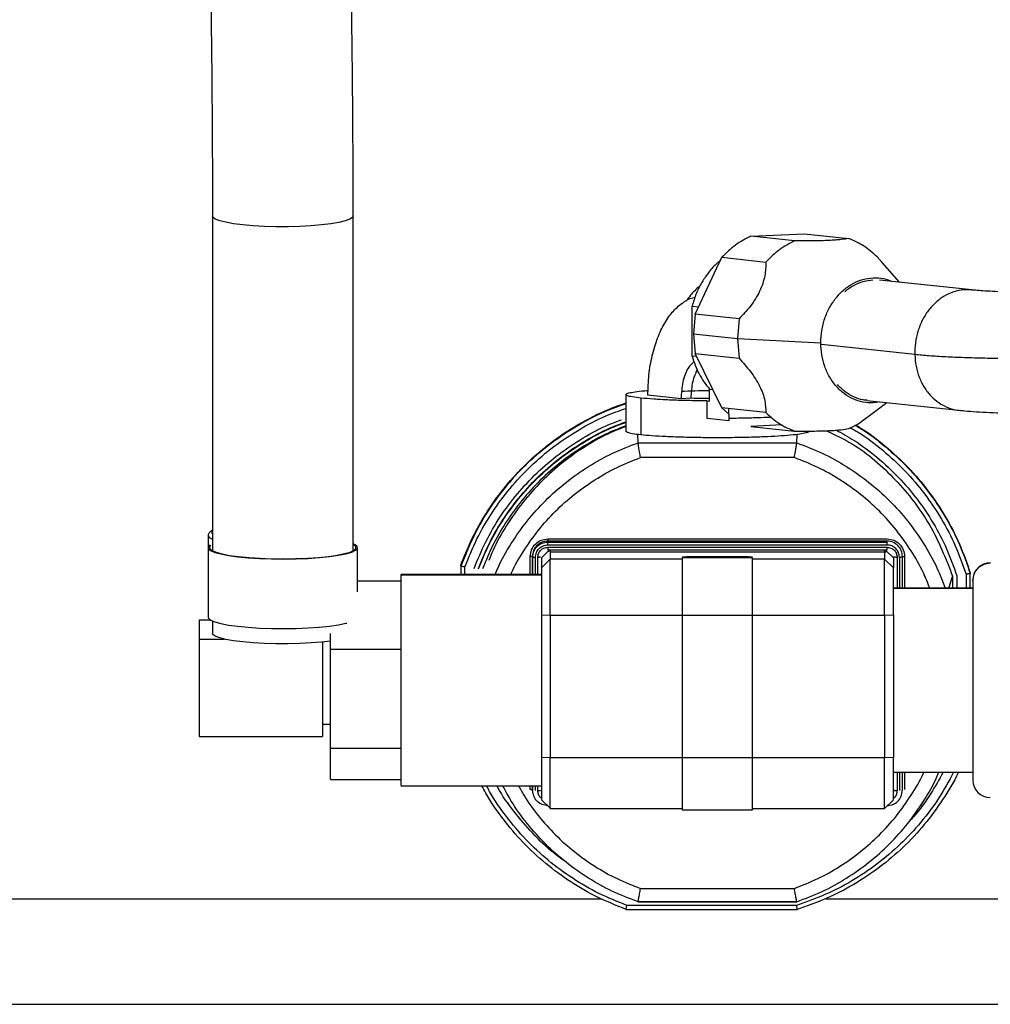
# Paper-space layout 'Sheet2' of a CAD drawing. Units: inches. Extents: x -284 to 586, y 9 to 376.
# Drawn here: x 208 to 214, y 23 to 30 of the extents above; entities that cross this region are included whole.
import ezdxf

# ---------------------------------------------------------------- set-up
doc = ezdxf.new("R2010")
doc.units = ezdxf.units.IN
doc.header["$MEASUREMENT"] = 0

psp = doc.layouts.new('Sheet2')

# ---------------------------------------------------------------- linework, layer by layer
at = {"color": 7, "linetype": 'Continuous', "lineweight": 25, "ltscale": 35}
for p, q in [((209.0369, 28.357), (209.0369, 26.2747)), ((209.9119, 26.2747), (209.9119, 28.357)), ((212.3832, 28.2311), (212.7177, 28.2463)), ((212.6565, 28.2019), (212.3832, 28.2311)), ((212.7177, 28.2463), (212.991, 28.2172)), ((212.0374, 27.7468), (212.2047, 28.0999)), ((212.2047, 28.0999), (212.4779, 28.0708)), ((213.1997, 28.0675), (213.1696, 28.1024)), ((213.309, 27.9449), (213.2008, 28.0685)), ((213.7578, 27.8971), (213.1848, 27.9581)), ((212.0189, 27.7967), (212.059, 27.7924)), ((212.0189, 27.4859), (212.0189, 27.7967)), ((212.0374, 27.7468), (212.0271, 27.6234)), ((212.3107, 27.7177), (212.0374, 27.7468)), ((212.3107, 27.7177), (212.3004, 27.5943)), ((212.0271, 27.6234), (212.3004, 27.5943)), ((212.0271, 27.6234), (212.0374, 27.5009)), ((212.3004, 27.5943), (212.8192, 27.5691)), ((212.3004, 27.5943), (212.3107, 27.4718)), ((212.2047, 27.1631), (212.0374, 27.5009)), ((212.0374, 27.5009), (212.3107, 27.4718)), ((212.0463, 27.483), (212.0189, 27.4859)), ((212.1269, 27.2802), (212.1478, 27.2779)), ((212.1269, 27.2054), (212.1269, 27.2802)), ((211.6078, 27.2464), (211.6078, 27.0138)), ((211.7007, 27.2246), (211.7007, 26.9977)), ((211.9502, 27.2203), (211.7441, 27.2423)), ((212.0113, 27.2231), (211.9502, 27.2203)), ((212.1126, 27.0978), (212.1126, 27.2069)), ((212.1126, 27.2069), (212.1269, 27.2054)), ((213.0881, 27.0916), (213.2294, 27.1967)), ((213.1052, 27.2099), (213.6781, 27.1489)), ((212.4779, 27.134), (212.2047, 27.1631)), ((212.2047, 27.1631), (212.2467, 27.1252)), ((212.2467, 27.1252), (212.2467, 27.1586)), ((212.2467, 27.0835), (212.1126, 27.0978)), ((212.2467, 27.1252), (212.2467, 27.0835)), ((212.5793, 27.0573), (212.3832, 27.0483)), ((212.3832, 27.0483), (212.6565, 27.0192)), ((211.6832, 26.946), (211.6809, 27.0003)), ((211.6832, 26.946), (212.6698, 26.946)), ((212.6698, 26.946), (212.6721, 27.0003)), ((212.6549, 26.8542), (211.6981, 26.8542)), ((209.0098, 26.3681), (209.0098, 26.2967)), ((211.1221, 26.3487), (213.2309, 26.3487)), ((211.1221, 26.3294), (211.1221, 26.3349)), ((213.2309, 26.3349), (211.1221, 26.3349)), ((209.0095, 26.2944), (209.0095, 25.8621)), ((209.9392, 26.0188), (209.9392, 26.2944)), ((211.0828, 26.231), (211.1265, 26.2747)), ((211.1221, 26.3294), (213.2309, 26.3294)), ((211.1221, 26.311), (213.2309, 26.311)), ((211.1221, 26.2967), (213.2309, 26.2967)), ((211.1221, 26.2802), (213.2309, 26.2802)), ((211.1265, 26.2747), (211.1265, 26.2687)), ((211.1375, 26.2797), (211.1375, 26.2229)), ((213.2156, 26.2797), (213.2156, 26.2229)), ((213.2265, 26.2747), (213.2265, 26.2687)), ((213.2265, 26.2747), (213.2703, 26.231)), ((211.0261, 26.239), (211.0275, 26.2349)), ((211.0275, 26.1263), (211.0275, 26.2349)), ((211.045, 26.1263), (211.045, 26.234)), ((211.0828, 26.231), (211.0828, 26.1683)), ((211.1375, 26.2229), (211.0828, 26.1683)), ((211.1375, 26.2687), (213.2265, 26.2687)), ((212.3953, 26.2316), (211.9578, 26.2316)), ((212.3078, 26.2378), (212.0453, 26.2378)), ((213.2703, 26.1683), (213.2156, 26.2229)), ((213.2703, 26.231), (213.2703, 26.1683)), ((213.2763, 26.2349), (213.2749, 26.239)), ((213.308, 26.234), (213.308, 26.0432)), ((213.3269, 26.239), (213.3255, 26.2349)), ((213.3255, 26.2349), (213.3255, 26.0432)), ((213.3269, 26.0432), (213.3269, 26.239)), ((213.34, 26.2397), (213.34, 26.0432)), ((210.5856, 26.1856), (210.5807, 26.185)), ((210.5807, 26.185), (210.5807, 26.1817)), ((210.5807, 26.185), (210.5807, 26.185)), ((210.5807, 26.1817), (210.5807, 26.1263)), ((209.9392, 26.0874), (210.2078, 26.0874)), ((211.0829, 26.1263), (210.2076, 26.1263)), ((210.2078, 26.1254), (211.0828, 26.1254)), ((213.6156, 26.0432), (213.6381, 26.1146)), ((213.6388, 26.1173), (213.6388, 26.0432)), ((213.6651, 26.12), (213.6651, 26.0432)), ((213.7482, 26.1375), (213.7482, 26.1376)), ((213.7482, 26.1342), (213.7482, 26.1375)), ((213.7482, 26.0432), (213.7482, 26.1342)), ((213.7649, 26.0914), (213.7647, 26.0916)), ((213.7666, 26.0432), (213.2701, 26.0432)), ((213.2703, 26.0424), (213.7666, 26.0424)), ((209.0267, 25.843), (208.9551, 25.843)), ((208.9551, 25.843), (208.9551, 25.7259)), ((211.0828, 25.8763), (211.1375, 25.8734)), ((211.0828, 25.8763), (211.0828, 24.9894)), ((211.1375, 25.8734), (213.2156, 25.8734)), ((211.1375, 25.8734), (211.1375, 24.9865)), ((211.9578, 25.8734), (211.9578, 25.873)), ((212.3953, 25.873), (211.9578, 25.873)), ((211.9578, 25.873), (211.9578, 24.9861)), ((212.3953, 24.9861), (212.3953, 25.873)), ((213.2156, 25.8734), (213.2703, 25.8763)), ((213.2156, 25.8734), (213.2156, 24.9865)), ((213.2703, 25.8763), (213.2703, 24.9894)), ((209.0369, 25.8381), (209.0369, 25.7629)), ((208.9551, 25.7259), (209.1099, 25.7259)), ((208.9551, 25.7259), (208.9551, 25.1206)), ((209.0399, 25.7551), (209.0369, 25.7629)), ((209.7703, 25.6635), (209.7703, 25.7598)), ((209.7207, 25.7076), (209.7207, 25.1206)), ((209.7703, 25.6635), (210.2078, 25.6635)), ((209.7703, 25.0462), (209.7703, 25.6635)), ((209.7207, 25.1974), (209.7703, 25.1974)), ((208.9551, 25.1206), (209.7207, 25.1206)), ((209.7703, 25.0462), (210.2078, 25.0462)), ((209.7703, 24.8527), (209.7703, 25.0462)), ((211.1375, 24.9865), (211.0828, 24.9894)), ((212.3953, 24.9861), (211.9578, 24.9861)), ((213.2703, 24.9894), (213.2156, 24.9865)), ((213.2701, 24.8969), (213.7666, 24.8969)), ((213.308, 24.8969), (213.308, 24.7835)), ((213.3255, 24.8969), (213.3255, 24.7844)), ((213.3269, 24.7885), (213.3269, 24.8969)), ((213.34, 24.8969), (213.34, 24.7892)), ((209.7703, 24.8527), (210.2078, 24.8527)), ((210.2076, 24.8138), (211.0829, 24.8138)), ((211.0275, 24.7844), (211.0275, 24.8138)), ((211.045, 24.7835), (211.045, 24.8138)), ((213.7647, 24.8485), (213.7649, 24.8487)), ((211.0261, 24.7885), (211.0275, 24.7844)), ((211.0316, 24.7566), (211.0329, 24.7529)), ((213.2749, 24.7885), (213.2763, 24.7844)), ((213.3201, 24.7529), (213.3214, 24.7566)), ((213.3255, 24.7844), (213.3269, 24.7885)), ((211.0826, 24.7263), (211.1376, 24.6713)), ((213.2154, 24.6713), (213.2704, 24.7263)), ((211.1373, 24.6714), (211.9578, 24.6714)), ((211.9576, 24.6627), (212.3954, 24.6627)), ((212.3953, 24.6714), (213.2158, 24.6714)), ((211.6981, 24.1747), (212.6549, 24.1747)), ((205.7867, 24.1104), (211.4548, 24.1104)), ((212.669, 24.0696), (211.6129, 24.0696)), ((212.6698, 24.0918), (211.6832, 24.0918)), ((211.6833, 24.0918), (212.67, 24.0918)), ((212.8481, 24.1104), (214.4501, 24.1104)), ((211.6083, 24.0448), (212.673, 24.0448)), ((173.4075, 23.4542), (216.2278, 23.4542))]:
    psp.add_line(p, q, dxfattribs=at)
at = {"color": 8, "linetype": 'Continuous', "lineweight": 25, "ltscale": 35}
for p, q in [((209.0399, 28.3492), (209.0369, 28.357)), ((213.4034, 27.4951), (212.8225, 27.557)), ((211.013, 26.1263), (211.013, 26.2397)), ((211.0261, 26.239), (211.0261, 26.1263)), ((211.0593, 26.1263), (211.0593, 26.234)), ((211.9578, 26.2229), (211.1375, 26.2229)), ((213.2156, 26.2229), (212.3953, 26.2229)), ((213.2937, 26.234), (213.2937, 26.0432)), ((210.607, 26.1263), (210.607, 26.1757)), ((213.722, 26.1288), (213.722, 26.0432)), ((211.9578, 24.9865), (211.1375, 24.9865)), ((213.2156, 24.9865), (212.3953, 24.9865)), ((213.2937, 24.8969), (213.2937, 24.7835)), ((211.013, 24.7892), (211.013, 24.8138)), ((211.0261, 24.8138), (211.0261, 24.7885)), ((211.0593, 24.7835), (211.0593, 24.8138))]:
    psp.add_line(p, q, dxfattribs=at)
at = {"color": 8, "linetype": 'Continuous', "lineweight": 25, "ltscale": 35, "flags": 128}
for points in [[(209.9119, 28.357), (209.9077, 28.3478), (209.8913, 28.3368), (209.863, 28.3263), (209.8234, 28.3167), (209.7738, 28.3082), (209.7156, 28.3012), (209.6504, 28.2958), (209.5802, 28.2921), (209.507, 28.2903), (209.4328, 28.2904), (209.3598, 28.2924), (209.29, 28.2963), (209.2256, 28.302), (209.1684, 28.3092), (209.1199, 28.3178), (209.0817, 28.3275), (209.0547, 28.3381), (209.0399, 28.3492)], [(209.0369, 26.3983), (209.0332, 26.3944), (209.0332, 26.385), (209.036, 26.3818)]]:
    psp.add_lwpolyline(points, dxfattribs=at)
at = {"color": 7, "linetype": 'Continuous', "lineweight": 25, "ltscale": 35, "flags": 128}
for points in [[(209.0224, 26.3111), (209.0222, 26.3109), (209.0106, 26.2993), (209.0117, 26.2876), (209.0253, 26.276), (209.0513, 26.265), (209.0887, 26.2548), (209.1367, 26.2456), (209.1939, 26.2378), (209.2587, 26.2315), (209.3294, 26.2269), (209.4041, 26.2242), (209.4806, 26.2234), (209.557, 26.2245), (209.6312, 26.2275), (209.7011, 26.2324), (209.7648, 26.2389), (209.8205, 26.247), (209.8669, 26.2564), (209.9025, 26.2668), (209.9265, 26.2779), (209.9381, 26.2895), (209.9371, 26.3012), (209.9234, 26.3128), (209.9119, 26.3185)], [(209.0277, 26.3085), (209.0192, 26.2989), (209.0206, 26.2874), (209.0343, 26.2761), (209.0599, 26.2653), (209.0967, 26.2553), (209.1438, 26.2464), (209.1998, 26.2387), (209.2633, 26.2326), (209.3325, 26.2282), (209.4055, 26.2255), (209.4804, 26.2247), (209.5551, 26.2258), (209.6277, 26.2288), (209.6961, 26.2335), (209.7585, 26.2399), (209.8132, 26.2477), (209.8587, 26.2569), (209.8938, 26.267), (209.9175, 26.2779), (209.9292, 26.2893), (209.9286, 26.3007), (209.9157, 26.3121), (209.9119, 26.3141)], [(209.0095, 25.8621), (209.0117, 25.8552), (209.0253, 25.8437), (209.0513, 25.8326), (209.0887, 25.8224), (209.1367, 25.8132), (209.1939, 25.8054), (209.2587, 25.7991), (209.3294, 25.7945), (209.4041, 25.7918), (209.4806, 25.791), (209.557, 25.7921), (209.6312, 25.7952), (209.7011, 25.8), (209.7648, 25.8066), (209.8205, 25.8146), (209.8669, 25.824), (209.8719, 25.8253)], [(209.7703, 25.7136), (209.7156, 25.7071), (209.6504, 25.7016), (209.5802, 25.698), (209.507, 25.6962), (209.4328, 25.6963), (209.3598, 25.6983), (209.29, 25.7022), (209.2256, 25.7078), (209.1684, 25.7151), (209.1199, 25.7236), (209.0817, 25.7334), (209.0547, 25.7439), (209.0399, 25.7551)]]:
    psp.add_lwpolyline(points, dxfattribs=at)
at = {"color": 8, "linetype": 'Continuous', "lineweight": 25, "ltscale": 1225}
psp.add_arc((209.0473, 26.3908), 0.044, 211.2962, 256.24809, dxfattribs=at)
at = {"color": 7, "linetype": 'Continuous', "lineweight": 25, "ltscale": 1225}
for centre, start, end in [((213.8743, 26.0909), 90.27185, 180), ((213.8743, 24.8492), 180, 269.27933)]:
    psp.add_arc(centre, 0.1094, start, end, dxfattribs=at)
at = {"color": 7, "linetype": 'Continuous', "lineweight": 25, "ltscale": 35}
for points, knots in [([(209.9119, 28.357), (209.9118, 28.4159), (209.9117, 28.5869), (209.9106, 28.8709), (209.908, 29.2093), (209.9041, 29.5484), (209.899, 29.888), (209.8926, 30.2276), (209.885, 30.567), (209.8761, 30.9057), (209.8659, 31.2435), (209.8546, 31.5799), (209.842, 31.9147), (209.8282, 32.2476), (209.8132, 32.5781), (209.7971, 32.906), (209.7797, 33.2308), (209.7613, 33.5524), (209.7417, 33.8704), (209.7209, 34.1844), (209.6991, 34.4941), (209.6763, 34.7993), (209.6524, 35.0996), (209.6274, 35.3947), (209.6014, 35.6843), (209.5745, 35.9683), (209.5466, 36.2462), (209.5178, 36.5178), (209.488, 36.7829), (209.4574, 37.0412), (209.4259, 37.2924), (209.3935, 37.5364), (209.3604, 37.7729), (209.3264, 38.0018), (209.2916, 38.2228), (209.256, 38.4358), (209.2197, 38.6406), (209.1825, 38.8371), (209.1446, 39.0252), (209.1058, 39.2049), (209.0662, 39.376), (209.0256, 39.5387), (208.9839, 39.6929), (208.9409, 39.8389), (208.8963, 39.9769), (208.8496, 40.1074), (208.8, 40.231), (208.7464, 40.3484), (208.6893, 40.4555), (208.6385, 40.5367), (208.6056, 40.5808), (208.5952, 40.5948)], [0, 0, 0, 0, 0.010748, 0.031172, 0.051597, 0.07202, 0.092443, 0.112865, 0.133288, 0.153711, 0.174134, 0.194558, 0.214984, 0.235411, 0.25584, 0.276271, 0.296704, 0.317141, 0.337581, 0.358025, 0.378474, 0.398928, 0.419387, 0.439854, 0.460327, 0.48081, 0.501302, 0.521805, 0.542321, 0.562851, 0.583398, 0.603964, 0.624552, 0.645166, 0.665811, 0.686493, 0.707217, 0.727993, 0.748831, 0.769746, 0.790757, 0.811886, 0.833167, 0.854645, 0.876381, 0.898461, 0.921011, 0.944194, 0.968175, 0.989825, 1, 1, 1, 1]), ([(207.9015, 40.0615), (207.904, 40.0582), (207.9099, 40.0502), (207.9241, 40.0284), (207.9434, 39.9949), (207.9662, 39.9502), (207.9918, 39.8939), (208.0199, 39.8259), (208.0498, 39.746), (208.0812, 39.6542), (208.1138, 39.5507), (208.1471, 39.4357), (208.1809, 39.3094), (208.2152, 39.1721), (208.2496, 39.0241), (208.284, 38.8656), (208.3183, 38.6969), (208.3524, 38.5183), (208.3863, 38.33), (208.4197, 38.1324), (208.4527, 37.9258), (208.4852, 37.7103), (208.5172, 37.4863), (208.5485, 37.254), (208.5792, 37.0138), (208.6091, 36.7658), (208.6383, 36.5105), (208.6667, 36.2481), (208.6942, 35.9789), (208.7209, 35.7032), (208.7467, 35.4213), (208.7715, 35.1336), (208.7954, 34.8402), (208.8183, 34.5417), (208.8401, 34.2382), (208.861, 33.9301), (208.8807, 33.6178), (208.8994, 33.3016), (208.9169, 32.9818), (208.9333, 32.6587), (208.9486, 32.3328), (208.9627, 32.0043), (208.9756, 31.6737), (208.9873, 31.3412), (208.9978, 31.0072), (209.0071, 30.672), (209.0151, 30.3361), (209.0219, 29.9998), (209.0275, 29.6634), (209.0318, 29.3273), (209.0348, 28.9919), (209.0366, 28.6682), (209.0368, 28.4572), (209.0369, 28.357)], [0, 0, 0, 0, 0.010684, 0.025714, 0.041367, 0.057734, 0.074755, 0.092354, 0.11045, 0.128967, 0.147832, 0.166985, 0.186373, 0.205953, 0.225691, 0.245557, 0.265529, 0.285589, 0.305721, 0.325914, 0.346159, 0.366446, 0.386769, 0.407124, 0.427505, 0.44791, 0.468334, 0.488776, 0.509232, 0.529702, 0.550183, 0.570674, 0.591174, 0.611682, 0.632197, 0.652718, 0.673244, 0.693775, 0.71431, 0.734849, 0.755391, 0.775935, 0.796482, 0.817031, 0.837581, 0.858132, 0.878684, 0.899237, 0.91979, 0.940343, 0.960896, 0.981448, 1, 1, 1, 1]), ([(212.991, 28.2172), (212.9777, 28.2148), (212.9575, 28.2112), (212.9119, 28.2072), (212.8697, 28.2047), (212.8206, 28.203), (212.7491, 28.2017), (212.6934, 28.2018), (212.6565, 28.2019)], [0, 0, 0, 0, 0.2493663, 0.3774636, 0.4994301, 0.6215825, 0.7498505, 1, 1, 1, 1]), ([(212.1947, 28.079), (212.1882, 28.0741), (212.1622, 28.0544), (212.1227, 28.0095), (212.0784, 27.9456), (212.0425, 27.8742), (212.0268, 27.8225), (212.0189, 27.7967)], [0, 0, 0, 0, 0.076667, 0.3075, 0.538333, 0.769167, 1, 1, 1, 1]), ([(212.4779, 28.0708), (212.4771, 28.0431), (212.4759, 28.0011), (212.4594, 27.9378), (212.44, 27.8893), (212.4138, 27.8415), (212.3716, 27.7811), (212.3349, 27.743), (212.3107, 27.7177)], [0, 0, 0, 0, 0.250165, 0.378351, 0.500434, 0.62223, 0.750135, 1, 1, 1, 1]), ([(212.8192, 27.5691), (212.8204, 27.5946), (212.8229, 27.6456), (212.8422, 27.7198), (212.8723, 27.7888), (212.9132, 27.8499), (212.9628, 27.9008), (213.0195, 27.9395), (213.0811, 27.9646), (213.1449, 27.9748), (213.2084, 27.9712), (213.2479, 27.9565), (213.2673, 27.9494)], [0, 0, 0, 0, 0.100389, 0.200778, 0.301167, 0.401555, 0.501944, 0.602333, 0.702722, 0.803111, 0.9035, 1, 1, 1, 1]), ([(212.9689, 27.8869), (212.9693, 27.8873), (212.9856, 27.904), (213.0243, 27.9265), (213.0826, 27.9524), (213.1234, 27.9569), (213.1435, 27.9591)], [0, 0, 0, 0, 0.008483, 0.341719, 0.674954, 1, 1, 1, 1]), ([(212.0685, 27.9216), (212.0667, 27.9202), (212.045, 27.9035), (212.0149, 27.8719), (211.99, 27.8393), (211.9803, 27.8266)], [0, 0, 0, 0, 0.053946, 0.631131, 1, 1, 1, 1]), ([(214.4124, 27.8849), (214.396, 27.8845), (214.3483, 27.8833), (214.2702, 27.882), (214.1799, 27.8814), (214.0933, 27.8818), (214.012, 27.8831), (213.9372, 27.8854), (213.8704, 27.8884), (213.8149, 27.8919), (213.7788, 27.895), (213.7623, 27.8967), (213.7578, 27.8971)], [0, 0, 0, 0, 0.061553, 0.178624, 0.295521, 0.411987, 0.527768, 0.64252, 0.755744, 0.866694, 0.963512, 1, 1, 1, 1]), ([(211.7441, 27.2423), (211.7454, 27.2847), (211.748, 27.3695), (211.7693, 27.49), (211.8023, 27.5997), (211.8471, 27.694), (211.9015, 27.7701), (211.9638, 27.8219), (212.01, 27.8482), (212.035, 27.8497), (212.0367, 27.8498)], [0, 0, 0, 0, 0.141364, 0.282728, 0.424091, 0.565455, 0.706819, 0.848183, 0.989546, 1, 1, 1, 1]), ([(213.1825, 27.2016), (213.17, 27.1991), (213.1364, 27.1924), (213.081, 27.198), (213.0195, 27.2169), (212.9628, 27.2506), (212.9132, 27.2969), (212.8723, 27.3543), (212.8422, 27.4206), (212.8229, 27.493), (212.8204, 27.5438), (212.8192, 27.5691)], [0, 0, 0, 0, 0.068636, 0.185057, 0.301477, 0.417898, 0.534318, 0.650739, 0.767159, 0.88358, 1, 1, 1, 1]), ([(212.0321, 27.4519), (212.0189, 27.4395), (211.9885, 27.4111), (211.9572, 27.3269), (211.9526, 27.2558), (211.9502, 27.2203)], [0, 0, 0, 0, 0.277719, 0.63886, 1, 1, 1, 1]), ([(212.3107, 27.4718), (212.335, 27.4452), (212.3717, 27.405), (212.4139, 27.3444), (212.4401, 27.2979), (212.4595, 27.2523), (212.4759, 27.1945), (212.4771, 27.1581), (212.4779, 27.134)], [0, 0, 0, 0, 0.250165, 0.378351, 0.500434, 0.62223, 0.750135, 1, 1, 1, 1]), ([(212.0514, 27.4022), (212.0404, 27.3784), (212.0169, 27.3275), (212.0132, 27.2594), (212.0113, 27.2231)], [0, 0, 0, 0, 0.466995, 1, 1, 1, 1]), ([(211.7007, 27.2246), (211.6821, 27.2269), (211.6449, 27.2314), (211.6143, 27.2389), (211.6041, 27.2467), (211.616, 27.2545), (211.6502, 27.2619), (211.6939, 27.2679), (211.7321, 27.2709), (211.7457, 27.272)], [0, 0, 0, 0, 0.152734, 0.305469, 0.458203, 0.610938, 0.763672, 0.916407, 1, 1, 1, 1]), ([(211.9554, 27.267), (211.9611, 27.2674), (211.9907, 27.2692), (212.05, 27.2711), (212.1043, 27.2716), (212.1269, 27.2719)], [0, 0, 0, 0, 0.121948, 0.6354183, 1, 1, 1, 1]), ([(213.1071, 27.2114), (213.0992, 27.2117), (213.0708, 27.213), (213.0239, 27.2302), (212.9686, 27.2613), (212.9378, 27.2927), (212.9224, 27.3084)], [0, 0, 0, 0, 0.11321, 0.408807, 0.704403, 1, 1, 1, 1]), ([(210.5807, 26.185), (210.6011, 26.2365), (210.6427, 26.3419), (210.7268, 26.4942), (210.8298, 26.6436), (210.954, 26.7861), (211.0992, 26.9188), (211.2657, 27.0368), (211.4357, 27.1314), (211.5543, 27.1736), (211.6064, 27.1922)], [0, 0, 0, 0, 0.111749, 0.228561, 0.350434, 0.477369, 0.609363, 0.746418, 0.888531, 1, 1, 1, 1]), ([(210.5807, 26.1817), (210.6046, 26.2413), (210.6523, 26.3605), (210.7493, 26.5273), (210.8635, 26.6826), (210.9952, 26.8235), (211.1421, 26.9486), (211.3027, 27.0552), (211.4583, 27.1373), (211.5634, 27.1742), (211.6078, 27.1899)], [0, 0, 0, 0, 0.129319, 0.258638, 0.387958, 0.517277, 0.646596, 0.775915, 0.905235, 1, 1, 1, 1]), ([(211.6064, 27.1922), (211.5849, 27.185), (211.5162, 27.162), (211.3992, 27.1082), (211.2525, 27.0261), (211.1011, 26.9179), (210.9499, 26.781), (210.8061, 26.6119), (210.6763, 26.4128), (210.6148, 26.2619), (210.5836, 26.1854)], [0, 0, 0, 0, 0.045653, 0.146542, 0.259577, 0.385178, 0.521994, 0.670939, 0.833112, 1, 1, 1, 1]), ([(212.1269, 27.2208), (212.1165, 27.2209), (212.0762, 27.2211), (212.0389, 27.2222), (212.0113, 27.2231)], [0, 0, 0, 0, 0.2559649, 1, 1, 1, 1]), ([(213.6781, 27.1489), (213.6897, 27.1477), (213.7237, 27.1442), (213.7864, 27.1395), (213.868, 27.135), (213.9562, 27.1318), (214.0481, 27.1298), (214.1435, 27.1289), (214.2417, 27.1292), (214.3385, 27.1304), (214.4026, 27.132), (214.4328, 27.1327)], [0, 0, 0, 0, 0.062409, 0.182368, 0.308436, 0.429558, 0.548063, 0.665076, 0.78119, 0.896762, 1, 1, 1, 1]), ([(210.6901, 26.1656), (210.7123, 26.2193), (210.7568, 26.3272), (210.8463, 26.4784), (210.9509, 26.6194), (211.071, 26.7474), (211.2046, 26.8617), (211.3511, 26.9597), (211.4861, 27.0326), (211.5746, 27.0648), (211.6078, 27.0769)], [0, 0, 0, 0, 0.130813, 0.262295, 0.394081, 0.524896, 0.656369, 0.788543, 0.920679, 1, 1, 1, 1]), ([(210.6901, 26.1623), (210.7124, 26.2163), (210.7571, 26.3245), (210.8468, 26.4759), (210.9516, 26.6169), (211.0719, 26.7451), (211.2058, 26.8592), (211.3519, 26.9568), (211.4864, 27.0294), (211.5746, 27.0615), (211.6078, 27.0736)], [0, 0, 0, 0, 0.131532, 0.263065, 0.394597, 0.526129, 0.657662, 0.789194, 0.920727, 1, 1, 1, 1]), ([(212.5132, 27.1054), (212.505, 27.105), (212.4713, 27.103), (212.4021, 27.1007), (212.3206, 27.0986), (212.2674, 27.0982), (212.2467, 27.098)], [0, 0, 0, 0, 0.109532, 0.447864, 0.786195, 1, 1, 1, 1]), ([(212.991, 27.0345), (213.0242, 27.0495), (213.0582, 27.065), (213.0871, 27.0911), (213.0879, 27.0919)], [0, 0, 0, 0, 0.972111, 1, 1, 1, 1]), ([(211.6078, 27.0513), (211.5772, 27.0401), (211.4926, 27.0089), (211.3625, 26.9383), (211.2194, 26.8424), (211.0887, 26.7307), (210.9713, 26.6056), (210.8689, 26.468), (210.7811, 26.3203), (210.7373, 26.215), (210.7154, 26.1625)], [0, 0, 0, 0, 0.075272, 0.207982, 0.340741, 0.47279, 0.604178, 0.73653, 0.868616, 1, 1, 1, 1]), ([(211.6078, 27.0478), (211.5764, 27.0357), (211.4903, 27.0025), (211.3584, 26.9279), (211.2138, 26.827), (211.0822, 26.7094), (210.9644, 26.578), (210.8636, 26.4335), (210.7932, 26.3111), (210.7635, 26.2349), (210.7551, 26.2134)], [0, 0, 0, 0, 0.081996, 0.225564, 0.369131, 0.512699, 0.656266, 0.799834, 0.943402, 1, 1, 1, 1]), ([(211.6083, 27.0194), (211.61, 27.0169), (211.6137, 27.0119), (211.6451, 27.0044), (211.6822, 26.9999), (211.7007, 26.9977)], [0, 0, 0, 0, 0.322843, 0.661422, 1, 1, 1, 1]), ([(211.7007, 26.9977), (211.7229, 26.9956), (211.7672, 26.9914), (211.8544, 26.9864), (211.9526, 26.9827), (212.0597, 26.9803), (212.1713, 26.9795), (212.283, 26.9802), (212.3907, 26.9824), (212.4902, 26.986), (212.5776, 26.9909), (212.6494, 26.9969), (212.7037, 27.0038), (212.7353, 27.0113), (212.7486, 27.0166), (212.7449, 27.0193), (212.7448, 27.0194)], [0, 0, 0, 0, 0.076649, 0.153298, 0.229947, 0.306596, 0.383245, 0.459894, 0.536543, 0.613193, 0.689842, 0.766491, 0.84314, 0.919789, 0.996438, 1, 1, 1, 1]), ([(212.6565, 27.0192), (212.6934, 27.0191), (212.7491, 27.0189), (212.8206, 27.0203), (212.8697, 27.022), (212.9119, 27.0245), (212.9575, 27.0285), (212.9777, 27.0321), (212.991, 27.0345)], [0, 0, 0, 0, 0.2501495, 0.3784137, 0.5005699, 0.6225326, 0.7506337, 1, 1, 1, 1]), ([(212.8527, 27.0215), (212.9073, 26.996), (213.0681, 26.9208), (213.2899, 26.7217), (213.5095, 26.4447), (213.5957, 26.2264), (213.6388, 26.1173)], [0, 0, 0, 0, 0.1464638, 0.4309758, 0.7154879, 1, 1, 1, 1]), ([(213.0294, 27.0569), (213.0412, 27.0503), (213.1091, 27.0123), (213.2215, 26.9245), (213.3634, 26.7943), (213.4884, 26.6472), (213.5955, 26.4871), (213.6848, 26.316), (213.7271, 26.1948), (213.7482, 26.1342)], [0, 0, 0, 0, 0.03406, 0.19505, 0.35604, 0.51703, 0.67802, 0.83901, 1, 1, 1, 1]), ([(213.0323, 27.0586), (213.0432, 27.0525), (213.11, 27.015), (213.2215, 26.9278), (213.3634, 26.7977), (213.4884, 26.6506), (213.5955, 26.4904), (213.6848, 26.3194), (213.7271, 26.1982), (213.7482, 26.1376)], [0, 0, 0, 0, 0.031374, 0.192812, 0.354249, 0.515687, 0.677125, 0.838562, 1, 1, 1, 1]), ([(210.7945, 26.1263), (210.8003, 26.1408), (210.8272, 26.2083), (210.8929, 26.3208), (210.9908, 26.4611), (211.1053, 26.5887), (211.2331, 26.7029), (211.3732, 26.8015), (211.5232, 26.885), (211.6299, 26.9257), (211.6832, 26.946)], [0, 0, 0, 0, 0.037719, 0.175188, 0.312657, 0.450125, 0.587594, 0.725063, 0.862531, 1, 1, 1, 1]), ([(211.6981, 26.8542), (211.6962, 26.8655), (211.6923, 26.8881), (211.6882, 26.9133), (211.6857, 26.9288), (211.6838, 26.9411), (211.6834, 26.9441), (211.6832, 26.946)], [0, 0, 0, 0, 0.250277, 0.499665, 0.629436, 0.756204, 1, 1, 1, 1]), ([(212.6549, 26.8542), (212.6569, 26.8655), (212.6607, 26.8881), (212.6649, 26.9133), (212.6674, 26.9289), (212.6692, 26.9411), (212.6696, 26.9441), (212.6698, 26.946)], [0, 0, 0, 0, 0.250301, 0.499676, 0.630305, 0.757353, 1, 1, 1, 1]), ([(212.6698, 26.946), (212.7232, 26.9257), (212.8298, 26.885), (212.9798, 26.8015), (213.1199, 26.7029), (213.2478, 26.5887), (213.3621, 26.461), (213.4607, 26.3211), (213.5393, 26.1815), (213.5762, 26.0858), (213.5926, 26.0432)], [0, 0, 0, 0, 0.128204, 0.256407, 0.384611, 0.512814, 0.641018, 0.769221, 0.897425, 1, 1, 1, 1]), ([(209.0376, 26.4024), (209.0373, 26.4023), (209.03, 26.3997), (209.0225, 26.3938), (209.0109, 26.3817), (209.0109, 26.3716), (209.0109, 26.3676)], [0, 0, 0, 0, 0.018942, 0.466971, 0.78902, 1, 1, 1, 1]), ([(210.5807, 26.1817), (210.5811, 26.1815), (210.5816, 26.1811), (210.585, 26.1802), (210.589, 26.1792), (210.5945, 26.1781), (210.601, 26.1768), (210.6049, 26.1761), (210.607, 26.1757)], [0, 0, 0, 0, 0.242251, 0.369104, 0.499545, 0.712002, 0.846657, 1, 1, 1, 1]), ([(210.2078, 26.1254), (210.2078, 26.1207), (210.2078, 26.1113), (210.2078, 26.0659), (210.2078, 25.9993), (210.2078, 25.912), (210.2078, 25.8078), (210.2078, 25.6905), (210.2078, 25.5648), (210.2078, 25.4355), (210.2078, 25.3075), (210.2078, 25.1857), (210.2078, 25.0749), (210.2078, 24.9793), (210.2078, 24.9023), (210.2078, 24.848), (210.2078, 24.8174), (210.2078, 24.8166), (210.2078, 24.8163)], [0, 0, 0, 0, 0.063558, 0.127116, 0.190674, 0.254233, 0.317791, 0.381349, 0.444907, 0.508465, 0.572023, 0.635581, 0.69914, 0.762698, 0.826256, 0.889814, 0.953372, 1, 1, 1, 1]), ([(213.7482, 26.1342), (213.7478, 26.1339), (213.7473, 26.1336), (213.744, 26.1328), (213.7399, 26.1319), (213.7345, 26.1308), (213.728, 26.1297), (213.7241, 26.1291), (213.722, 26.1288)], [0, 0, 0, 0, 0.242111, 0.369026, 0.499585, 0.710179, 0.845283, 1, 1, 1, 1]), ([(213.7649, 26.0906), (213.7649, 26.0861), (213.7649, 26.0773), (213.7649, 26.0342), (213.7649, 25.9712), (213.7649, 25.8885), (213.7649, 25.7898), (213.7649, 25.6788), (213.7649, 25.5598), (213.7649, 25.4373), (213.7649, 25.3161), (213.7649, 25.2008), (213.7649, 25.0959), (213.7649, 25.0054), (213.7649, 24.9325), (213.7649, 24.8811), (213.7649, 24.8521), (213.7649, 24.8513), (213.7649, 24.851)], [0, 0, 0, 0, 0.063559, 0.127118, 0.190677, 0.254236, 0.317795, 0.381353, 0.444912, 0.508471, 0.57203, 0.635589, 0.699148, 0.762707, 0.826266, 0.889825, 0.953384, 1, 1, 1, 1]), ([(213.7666, 24.8991), (213.7666, 24.8994), (213.7666, 24.9), (213.7666, 24.9268), (213.7666, 24.9742), (213.7666, 25.0414), (213.7666, 25.1249), (213.7666, 25.2217), (213.7666, 25.3281), (213.7666, 25.4399), (213.7666, 25.5528), (213.7666, 25.6626), (213.7666, 25.765), (213.7666, 25.856), (213.7666, 25.9323), (213.7666, 25.9904), (213.7666, 26.0301), (213.7666, 26.0383), (213.7666, 26.0424)], [0, 0, 0, 0, 0.046628, 0.110186, 0.173744, 0.237302, 0.30086, 0.364419, 0.427977, 0.491535, 0.555093, 0.618651, 0.682209, 0.745767, 0.809326, 0.872884, 0.936442, 1, 1, 1, 1]), ([(211.0828, 24.9894), (211.0828, 24.9532), (211.0828, 24.8809), (211.0828, 24.7928), (211.0828, 24.7353), (211.0828, 24.7307), (211.0828, 24.7285)], [0, 0, 0, 0, 0.258427, 0.516854, 0.775282, 1, 1, 1, 1]), ([(211.9578, 24.9861), (211.9578, 24.9638), (211.9578, 24.9194), (211.9578, 24.8561), (211.9578, 24.7984), (211.9578, 24.7487), (211.9578, 24.7087), (211.9578, 24.6805), (211.9578, 24.6645), (211.9578, 24.6641), (211.9578, 24.664)], [0, 0, 0, 0, 0.129305, 0.258611, 0.387916, 0.517222, 0.646527, 0.775833, 0.905138, 1, 1, 1, 1]), ([(212.3953, 24.664), (212.3953, 24.6641), (212.3953, 24.6645), (212.3953, 24.6805), (212.3953, 24.7087), (212.3953, 24.7487), (212.3953, 24.7984), (212.3953, 24.8561), (212.3953, 24.9194), (212.3953, 24.9638), (212.3953, 24.9861)], [0, 0, 0, 0, 0.0948619, 0.2241674, 0.3534728, 0.4827783, 0.6120837, 0.7413891, 0.8706946, 1, 1, 1, 1]), ([(213.2703, 24.7285), (213.2703, 24.7307), (213.2703, 24.7353), (213.2703, 24.7928), (213.2703, 24.8809), (213.2703, 24.9532), (213.2703, 24.9894)], [0, 0, 0, 0, 0.224718, 0.483146, 0.741573, 1, 1, 1, 1]), ([(212.6698, 24.0918), (212.7232, 24.1122), (212.8298, 24.1529), (212.9798, 24.2364), (213.1199, 24.335), (213.2477, 24.4491), (213.3623, 24.5767), (213.46, 24.7171), (213.5235, 24.8248), (213.5486, 24.8873), (213.5525, 24.8969)], [0, 0, 0, 0, 0.139239, 0.278478, 0.417716, 0.556955, 0.696194, 0.835433, 0.974671, 1, 1, 1, 1]), ([(213.6736, 24.8969), (213.6732, 24.896), (213.6476, 24.8362), (213.5784, 24.726), (213.4658, 24.5699), (213.3337, 24.4292), (213.1869, 24.3042), (213.0263, 24.1973), (212.8551, 24.108), (212.7337, 24.0659), (212.673, 24.0448)], [0, 0, 0, 0, 0.002213, 0.144754, 0.287295, 0.429836, 0.572377, 0.714918, 0.857459, 1, 1, 1, 1]), ([(211.6083, 24.0448), (211.5487, 24.0686), (211.4293, 24.1162), (211.2622, 24.2131), (211.1068, 24.3272), (210.9654, 24.4585), (210.8415, 24.6059), (210.7568, 24.7254), (210.7203, 24.7983), (210.7126, 24.8138)], [0, 0, 0, 0, 0.159462, 0.318925, 0.478387, 0.63785, 0.797312, 0.956775, 1, 1, 1, 1]), ([(211.6832, 24.0918), (211.6299, 24.1122), (211.5232, 24.1529), (211.3732, 24.2364), (211.2332, 24.335), (211.1051, 24.449), (210.9914, 24.5771), (210.9026, 24.699), (210.8592, 24.7816), (210.8423, 24.8138)], [0, 0, 0, 0, 0.150669, 0.301338, 0.452007, 0.602677, 0.753346, 0.904015, 1, 1, 1, 1]), ([(211.0828, 24.7357), (211.081, 24.7368), (211.0723, 24.7422), (211.0624, 24.7592), (211.0603, 24.7754), (211.0593, 24.7835)], [0, 0, 0, 0, 0.11059, 0.555295, 1, 1, 1, 1]), ([(213.2937, 24.7835), (213.2927, 24.7754), (213.2907, 24.7592), (213.2807, 24.7422), (213.272, 24.7368), (213.2703, 24.7357)], [0, 0, 0, 0, 0.444705, 0.88941, 1, 1, 1, 1]), ([(211.6832, 24.0918), (211.6834, 24.0926), (211.6838, 24.0939), (211.6857, 24.104), (211.6882, 24.1177), (211.6923, 24.1412), (211.6962, 24.1635), (211.6981, 24.1747)], [0, 0, 0, 0, 0.24379, 0.37056, 0.500335, 0.749723, 1, 1, 1, 1]), ([(212.6698, 24.0918), (212.6696, 24.0926), (212.6692, 24.0938), (212.6674, 24.104), (212.6649, 24.1177), (212.6607, 24.1412), (212.6569, 24.1635), (212.6549, 24.1747)], [0, 0, 0, 0, 0.242642, 0.369691, 0.500324, 0.749699, 1, 1, 1, 1]), ([(211.6083, 24.0448), (211.6084, 24.045), (211.6085, 24.0452), (211.6091, 24.0482), (211.6098, 24.0521), (211.6107, 24.0573), (211.6119, 24.0636), (211.6126, 24.0675), (211.6129, 24.0696)], [0, 0, 0, 0, 0.242264, 0.369126, 0.499576, 0.712019, 0.846666, 1, 1, 1, 1]), ([(212.673, 24.0448), (212.6729, 24.045), (212.6728, 24.0452), (212.6723, 24.0482), (212.6717, 24.052), (212.6709, 24.0572), (212.6699, 24.0636), (212.6693, 24.0675), (212.669, 24.0696)], [0, 0, 0, 0, 0.242111, 0.369026, 0.499585, 0.710179, 0.845283, 1, 1, 1, 1])]:
    psp.add_open_spline(points, degree=3, knots=knots, dxfattribs=at)
for points in [[(212.3832, 28.2311), (212.3509, 28.2144), (212.2862, 28.181), (212.2319, 28.127), (212.2047, 28.0999)], [(212.6565, 28.2019), (212.6242, 28.1853), (212.5595, 28.1519), (212.5051, 28.0979), (212.4779, 28.0708)], [(213.1696, 28.1024), (213.1424, 28.127), (213.088, 28.1761), (213.0234, 28.2035), (212.991, 28.2172)], [(214.4111, 27.4748), (214.3611, 27.4736), (214.2612, 27.4712), (214.1142, 27.4697), (213.972, 27.4698), (213.8367, 27.4716), (213.7101, 27.4751), (213.5945, 27.4802), (213.49, 27.4868), (213.4323, 27.4923), (213.4034, 27.4951)], [(212.0189, 27.4859), (212.0315, 27.4474), (212.0568, 27.3705), (212.1035, 27.3103), (212.1269, 27.2802)], [(212.1126, 27.2069), (212.0715, 27.2074), (211.9893, 27.2085), (211.8763, 27.2123), (211.7758, 27.2176), (211.7258, 27.2223), (211.7007, 27.2246)], [(212.4779, 27.134), (212.5051, 27.1095), (212.5595, 27.0604), (212.6242, 27.0329), (212.6565, 27.0192)], [(211.013, 26.2397), (211.0146, 26.254), (211.0179, 26.2825), (211.0432, 26.3186), (211.0792, 26.3438), (211.1078, 26.347), (211.1221, 26.3487)], [(211.1221, 26.3349), (211.1096, 26.3335), (211.0844, 26.3306), (211.0527, 26.3084), (211.0304, 26.2767), (211.0276, 26.2516), (211.0261, 26.239)], [(211.1221, 26.3487), (211.1221, 26.347), (211.1221, 26.3436), (211.1221, 26.3391), (211.1221, 26.3358), (211.1221, 26.3352), (211.1221, 26.3349)], [(213.2309, 26.3487), (213.2452, 26.347), (213.2738, 26.3438), (213.3099, 26.3186), (213.3351, 26.2825), (213.3384, 26.254), (213.34, 26.2397)], [(213.3269, 26.239), (213.3255, 26.2516), (213.3226, 26.2767), (213.3004, 26.3084), (213.2686, 26.3306), (213.2435, 26.3335), (213.2309, 26.3349)], [(211.0275, 26.2349), (211.0289, 26.2472), (211.0318, 26.272), (211.0537, 26.3033), (211.0849, 26.3251), (211.1097, 26.328), (211.1221, 26.3294)], [(211.045, 26.234), (211.0462, 26.2441), (211.0485, 26.2642), (211.0663, 26.2897), (211.0918, 26.3075), (211.112, 26.3098), (211.1221, 26.311)], [(211.0593, 26.234), (211.0602, 26.2422), (211.0621, 26.2586), (211.0767, 26.2794), (211.0974, 26.2939), (211.1139, 26.2958), (211.1221, 26.2967)], [(211.1221, 26.311), (211.1221, 26.3133), (211.1221, 26.3178), (211.1221, 26.3238), (211.1221, 26.3281), (211.1221, 26.329), (211.1221, 26.3294)], [(211.1221, 26.2967), (211.1221, 26.2945), (211.1221, 26.29), (211.1221, 26.2844), (211.1221, 26.2807), (211.1221, 26.2803), (211.1221, 26.2802)], [(213.2309, 26.311), (213.2309, 26.3133), (213.2309, 26.3178), (213.2309, 26.3238), (213.2309, 26.3281), (213.2309, 26.329), (213.2309, 26.3294)], [(213.308, 26.234), (213.3069, 26.2441), (213.3046, 26.2642), (213.2867, 26.2897), (213.2612, 26.3075), (213.241, 26.3098), (213.2309, 26.311)], [(213.2309, 26.2967), (213.2391, 26.2958), (213.2556, 26.2939), (213.2764, 26.2794), (213.2909, 26.2586), (213.2928, 26.2422), (213.2937, 26.234)], [(213.2309, 26.2802), (213.2309, 26.2803), (213.2309, 26.2807), (213.2309, 26.2844), (213.2309, 26.29), (213.2309, 26.2945), (213.2309, 26.2967)], [(211.0261, 26.239), (211.0259, 26.2391), (211.0254, 26.2393), (211.0224, 26.2395), (211.0181, 26.2397), (211.0147, 26.2397), (211.013, 26.2397)], [(211.0275, 26.2349), (211.0278, 26.2347), (211.0284, 26.2345), (211.0325, 26.2342), (211.0382, 26.234), (211.0427, 26.234), (211.045, 26.234)], [(211.0768, 26.2349), (211.0765, 26.2347), (211.0759, 26.2345), (211.0718, 26.2342), (211.0661, 26.234), (211.0616, 26.234), (211.0593, 26.234)], [(211.1375, 25.8734), (211.1375, 25.8952), (211.1375, 25.9388), (211.1375, 26.0026), (211.1375, 26.0619), (211.1375, 26.1148), (211.1375, 26.159), (211.1375, 26.1927), (211.1375, 26.2158), (211.1375, 26.2205), (211.1375, 26.2229)], [(212.0453, 26.2378), (212.0338, 26.2377), (212.0109, 26.2376), (211.9819, 26.2365), (211.9617, 26.235), (211.9591, 26.2338), (211.9578, 26.2332)], [(211.9578, 26.2316), (211.9578, 26.2292), (211.9578, 26.2243), (211.9578, 26.2007), (211.9578, 26.1661), (211.9578, 26.1206), (211.9578, 26.0664), (211.9578, 26.0055), (211.9578, 25.9401), (211.9578, 25.8954), (211.9578, 25.873)], [(212.3953, 26.2332), (212.394, 26.2338), (212.3913, 26.235), (212.3711, 26.2365), (212.3422, 26.2376), (212.3192, 26.2377), (212.3078, 26.2378)], [(212.3953, 25.873), (212.3953, 25.8954), (212.3953, 25.9401), (212.3953, 26.0055), (212.3953, 26.0664), (212.3953, 26.1206), (212.3953, 26.1661), (212.3953, 26.2007), (212.3953, 26.2243), (212.3953, 26.2292), (212.3953, 26.2316)], [(213.2156, 25.8734), (213.2156, 25.8952), (213.2156, 25.9388), (213.2156, 26.0026), (213.2156, 26.0619), (213.2156, 26.1148), (213.2156, 26.159), (213.2156, 26.1927), (213.2156, 26.2158), (213.2156, 26.2205), (213.2156, 26.2229)], [(213.2937, 26.234), (213.2915, 26.234), (213.2869, 26.234), (213.2812, 26.2342), (213.2771, 26.2345), (213.2765, 26.2347), (213.2763, 26.2349)], [(213.3255, 26.2349), (213.3252, 26.2347), (213.3246, 26.2345), (213.3206, 26.2342), (213.3148, 26.234), (213.3103, 26.234), (213.308, 26.234)], [(213.3269, 26.239), (213.3271, 26.2391), (213.3276, 26.2393), (213.3306, 26.2395), (213.3349, 26.2397), (213.3383, 26.2397), (213.34, 26.2397)], [(211.0828, 26.1683), (211.0828, 26.1622), (211.0828, 26.15), (211.0828, 26.0811), (211.0828, 25.986), (211.0828, 25.9129), (211.0828, 25.8763)], [(213.2703, 25.8763), (213.2703, 25.9129), (213.2703, 25.986), (213.2703, 26.0811), (213.2703, 26.15), (213.2703, 26.1622), (213.2703, 26.1683)], [(213.7649, 26.0906), (213.7666, 26.1047), (213.77, 26.1331), (213.795, 26.1689), (213.8307, 26.1941), (213.8591, 26.1975), (213.8733, 26.1993)], [(211.1375, 24.6719), (211.1375, 24.672), (211.1375, 24.6722), (211.1375, 24.6886), (211.1375, 24.7163), (211.1375, 24.7553), (211.1375, 24.8037), (211.1375, 24.8599), (211.1375, 24.9215), (211.1375, 24.9649), (211.1375, 24.9865)], [(213.2156, 24.6719), (213.2156, 24.672), (213.2156, 24.6722), (213.2156, 24.6886), (213.2156, 24.7163), (213.2156, 24.7553), (213.2156, 24.8037), (213.2156, 24.8599), (213.2156, 24.9215), (213.2156, 24.9649), (213.2156, 24.9865)], [(211.0261, 24.7885), (211.0259, 24.7886), (211.0254, 24.7888), (211.0224, 24.789), (211.0181, 24.7891), (211.0147, 24.7892), (211.013, 24.7892)], [(211.1221, 24.6898), (211.1097, 24.6913), (211.0849, 24.6941), (211.0537, 24.716), (211.0318, 24.7472), (211.0289, 24.772), (211.0275, 24.7844)], [(211.0593, 24.7835), (211.0616, 24.7835), (211.0661, 24.7835), (211.0718, 24.7837), (211.0759, 24.784), (211.0765, 24.7842), (211.0768, 24.7844)], [(213.2309, 24.6898), (213.2433, 24.6913), (213.2681, 24.6941), (213.2994, 24.716), (213.3213, 24.7472), (213.3241, 24.772), (213.3255, 24.7844)], [(213.2763, 24.7844), (213.2765, 24.7842), (213.2771, 24.784), (213.2812, 24.7837), (213.2869, 24.7835), (213.2915, 24.7835), (213.2937, 24.7835)]]:
    psp.add_open_spline(points, degree=3, dxfattribs=at)
at = {"color": 8, "linetype": 'Continuous', "lineweight": 25, "ltscale": 35}
for points, knots in [([(213.7573, 27.8961), (213.7404, 27.8974), (213.703, 27.9001), (213.645, 27.887), (213.5863, 27.8606), (213.5326, 27.8209), (213.4861, 27.7697), (213.4484, 27.7091), (213.4213, 27.6414), (213.4047, 27.569), (213.4038, 27.5198), (213.4034, 27.4951)], [0, 0, 0, 0, 0.093245, 0.206589, 0.319933, 0.433278, 0.546622, 0.659967, 0.773311, 0.886656, 1, 1, 1, 1]), ([(213.4034, 27.4951), (213.4053, 27.4707), (213.4091, 27.4219), (213.43, 27.3528), (213.461, 27.2902), (213.5022, 27.2367), (213.5515, 27.1937), (213.6074, 27.1648), (213.6508, 27.1502), (213.675, 27.1499), (213.6787, 27.1499)], [0, 0, 0, 0, 0.1392793, 0.2785586, 0.4178378, 0.5571171, 0.6963964, 0.8356757, 0.974955, 1, 1, 1, 1]), ([(210.607, 26.1757), (210.6305, 26.234), (210.6774, 26.3505), (210.7727, 26.5136), (210.8846, 26.6655), (211.0136, 26.8033), (211.1574, 26.9257), (211.3145, 27.0302), (211.4651, 27.1101), (211.566, 27.1459), (211.6078, 27.1606)], [0, 0, 0, 0, 0.129802, 0.259603, 0.389405, 0.519206, 0.649008, 0.778809, 0.908611, 1, 1, 1, 1]), ([(210.6638, 26.1656), (210.6866, 26.221), (210.732, 26.3318), (210.8234, 26.4869), (210.9304, 26.6313), (211.0535, 26.7625), (211.1905, 26.8793), (211.3401, 26.9789), (211.471, 27.0498), (211.5541, 27.0801), (211.5809, 27.0899)], [0, 0, 0, 0, 0.1337575, 0.267515, 0.4012726, 0.5350301, 0.6687876, 0.8025451, 0.9363027, 1, 1, 1, 1]), ([(212.9162, 27.0251), (212.9532, 27.0046), (213.0426, 26.9552), (213.1719, 26.8568), (213.3037, 26.7345), (213.4204, 26.5976), (213.5207, 26.4484), (213.6047, 26.2892), (213.645, 26.1764), (213.6651, 26.12)], [0, 0, 0, 0, 0.105148, 0.25429, 0.403432, 0.552574, 0.701716, 0.850858, 1, 1, 1, 1]), ([(213.0021, 27.041), (213.019, 27.0315), (213.0908, 26.9914), (213.2059, 26.9021), (213.3446, 26.7745), (213.4669, 26.6306), (213.5718, 26.4739), (213.6595, 26.3066), (213.7012, 26.1881), (213.722, 26.1288)], [0, 0, 0, 0, 0.048874, 0.207395, 0.365916, 0.524437, 0.682958, 0.841479, 1, 1, 1, 1]), ([(210.8914, 26.1263), (210.8929, 26.13), (210.9146, 26.1821), (210.9714, 26.2758), (211.0617, 26.4049), (211.1674, 26.5222), (211.2849, 26.6275), (211.4137, 26.7188), (211.5513, 26.7965), (211.6492, 26.835), (211.6981, 26.8542)], [0, 0, 0, 0, 0.010699, 0.152028, 0.293356, 0.434685, 0.576014, 0.717343, 0.858671, 1, 1, 1, 1]), ([(213.4966, 26.0432), (213.484, 26.0748), (213.4519, 26.1552), (213.3823, 26.2761), (213.2912, 26.4048), (213.1857, 26.5222), (213.0681, 26.6275), (212.9394, 26.7188), (212.8018, 26.7965), (212.7039, 26.835), (212.6549, 26.8542)], [0, 0, 0, 0, 0.084799, 0.215542, 0.346285, 0.477028, 0.607771, 0.738514, 0.869257, 1, 1, 1, 1]), ([(212.6549, 24.1747), (212.7039, 24.1939), (212.8018, 24.2323), (212.9394, 24.3101), (213.0681, 24.4014), (213.1856, 24.5067), (213.2914, 24.624), (213.3816, 24.7531), (213.4375, 24.8449), (213.4585, 24.8951), (213.4593, 24.8969)], [0, 0, 0, 0, 0.142107, 0.284214, 0.426321, 0.568429, 0.710536, 0.852643, 0.99475, 1, 1, 1, 1]), ([(213.6448, 24.8969), (213.6156, 24.8432), (213.5564, 24.7344), (213.444, 24.5846), (213.3154, 24.4466), (213.1715, 24.3243), (213.0146, 24.2195), (212.847, 24.1319), (212.7283, 24.0904), (212.669, 24.0696)], [0, 0, 0, 0, 0.139518, 0.282931, 0.426345, 0.569759, 0.713173, 0.856586, 1, 1, 1, 1]), ([(213.5797, 24.8969), (213.5549, 24.8525), (213.5009, 24.7558), (213.4282, 24.6544), (213.3779, 24.6015), (213.3688, 24.5919)], [0, 0, 0, 0, 0.410936, 0.893595, 1, 1, 1, 1]), ([(211.6129, 24.0696), (211.5546, 24.0931), (211.4379, 24.14), (211.2746, 24.2351), (211.1226, 24.3469), (210.9842, 24.4755), (210.863, 24.6198), (210.7818, 24.7336), (210.7475, 24.8017), (210.7414, 24.8138)], [0, 0, 0, 0, 0.160893, 0.321787, 0.48268, 0.643574, 0.804467, 0.965361, 1, 1, 1, 1]), ([(211.2272, 24.3447), (211.2041, 24.3612), (211.1325, 24.4127), (211.0254, 24.5159), (210.9097, 24.6529), (210.8366, 24.7536), (210.8073, 24.8103), (210.8055, 24.8138)], [0, 0, 0, 0, 0.133661, 0.416187, 0.698714, 0.98124, 1, 1, 1, 1]), ([(210.9394, 24.8138), (210.9503, 24.7937), (210.986, 24.7274), (211.0625, 24.6244), (211.1672, 24.5065), (211.285, 24.4014), (211.4136, 24.3101), (211.5513, 24.2323), (211.6492, 24.1939), (211.6981, 24.1747)], [0, 0, 0, 0, 0.0675004, 0.222917, 0.3783336, 0.5337502, 0.6891668, 0.8445834, 1, 1, 1, 1])]:
    psp.add_open_spline(points, degree=3, knots=knots, dxfattribs=at)

doc.saveas('drawing.dxf')
